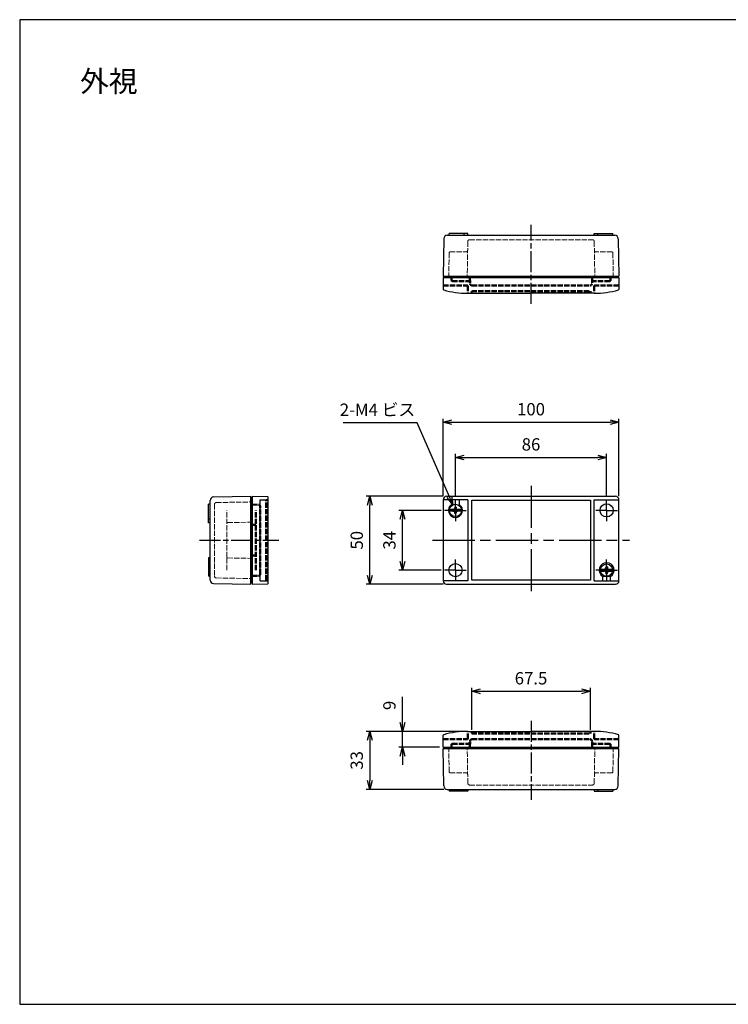
# Model space of a CAD drawing. Units: millimetres. Extents: x 0 to 2438, y 0 to 560.
# Drawn here: x 816 to 1219, y 0 to 560 of the extents above; entities that cross this region are included whole.
import ezdxf

# ---------------------------------------------------------------- set-up
doc = ezdxf.new("R2010")
doc.units = ezdxf.units.MM
doc.header["$LTSCALE"] = 2
for name, pattern in [('AM_ISO02W050x2', [3.75, 3, -0.75]), ('AM_ISO08W050', [18, 12, -1.5, 3, -1.5]), ('AM_ISO08W050x2', [9, 6, -0.75, 1.5, -0.75])]:
    doc.linetypes.add(name, pattern=pattern)
for name, color, linetype, lineweight in [('AM_5', 3, 'Continuous', 25), ('AM_5 @ 2', 3, 'Continuous', 25), ('AM_7', 4, 'AM_ISO08W050', 25), ('取付ﾋﾞｽ', 8, 'Continuous', 25), ('ﾄｯﾌﾟｶﾊﾞｰ', 7, 'Continuous', 25), ('ﾄｯﾌﾟｶﾊﾞｰ0', 7, 'AM_ISO02W050x2', 50), ('ﾎﾞﾃﾞｨｰ', 2, 'Continuous', 25), ('ﾎﾞﾃﾞｨｰ0', 2, 'AM_ISO02W050x2', 13)]:
    doc.layers.add(name, color=color, linetype=linetype, lineweight=lineweight)
doc.styles.get("Standard").update_dxf_attribs({"font": 'ISOCP.SHX', "bigfont": 'EXTFONT.SHX'})
doc.styles.add('takachi1', font='txt', dxfattribs={"height": 2.5})
doc.dimstyles.new('AM_ISO$0', dxfattribs={"dimtxt": 3.5, "dimasz": 2.5, "dimexe": 1, "dimexo": 1, "dimgap": 1.5, "dimtad": 1, "dimdsep": 46, "dimtxsty": 'Standard', "dimblk": 'OPEN30', "dimcen": 0, "dimclrd": 3, "dimclre": 3, "dimclrt": 2, "dimadec": 0, "dimazin": 2, "dimtp": 0.1, "dimtm": 0.1, "dimtfac": 0.71, "dimtmove": 0, "dimatfit": 3, "dimldrblk": 'OPEN30', "dimfxl": 0, "dimlwd": -1, "dimlwe": -1, "dimarcsym": 0})
doc.dimstyles.new('AM_ISO$3', dxfattribs={"dimtxt": 3.5, "dimasz": 2.5, "dimexe": 1, "dimexo": 1, "dimgap": 1.5, "dimtad": 1, "dimtoh": 1, "dimdsep": 46, "dimtxsty": 'Standard', "dimblk": 'OPEN30', "dimcen": 0, "dimclrd": 3, "dimclre": 3, "dimclrt": 2, "dimadec": 0, "dimazin": 2, "dimtp": 0.1, "dimtm": 0.1, "dimtfac": 0.71, "dimtofl": 0, "dimtmove": 0, "dimatfit": 0, "dimldrblk": 'OPEN30', "dimfxl": 0, "dimlwd": -1, "dimlwe": -1, "dimarcsym": 0})

# ---------------------------------------------------------------- blocks, each defined once
blk = doc.blocks.new('TK-A3')
for p, q in [((359, 280), (359, 275)), ((359, 275), (403, 275))]:
    blk.add_line(p, q)
blk.add_lwpolyline([(0, 0), (403, 0), (403, 280), (0, 280)], close=True)
at = {"insert": (402.36, 276.11), "char_height": 2.5, "width": 43.0784, "attachment_point": 9}
blk.add_mtext('(文書番号：TY-34)2008.02.08', dxfattribs=at)
blk = doc.blocks.new('取付ビス')
at = {"layer": '取付ﾋﾞｽ'}
for p, q in [((-1.15, 0.54), (-3.46, 0.54)), ((-1.44, 0.41), (-0.91, 0.41)), ((-1.44, 0.41), (-1.44, 0)), ((-1.44, -0.41), (-1.44, 0)), ((-0.7, 0.7), (-1.15, 0.54)), ((-1.15, 0.54), (-0.7, 0.3)), ((-0.7, 0.7), (-0.41, 1.49)), ((-0.42, 0.42), (-0.7, 0.7)), ((-0.42, 0.42), (-0.7, 0.3)), ((-0.42, 0.42), (-0.3, 0.7)), ((-0.41, 1.85), (-0.41, 1.49)), ((-0.41, 1.85), (0, 1.85)), ((-0.41, 1.49), (-0.3, 0.7)), ((0.41, 1.85), (0, 1.85)), ((0.41, 1.49), (0.3, 0.7)), ((0.42, 0.42), (0.3, 0.7)), ((0.41, 1.85), (0.41, 1.49)), ((0.7, 0.7), (0.41, 1.49)), ((0.42, 0.42), (0.7, 0.7)), ((0.42, 0.42), (0.7, 0.3)), ((0.7, 0.7), (1.15, 0.54)), ((1.15, 0.54), (0.7, 0.3)), ((1.44, 0.41), (0.91, 0.41)), ((3.46, 0.54), (1.15, 0.54)), ((1.44, 0.41), (1.44, 0)), ((-1.15, -0.54), (-3.46, -0.54)), ((-1.44, -0.41), (-0.91, -0.41)), ((-1.15, -0.54), (-0.7, -0.3)), ((-0.7, -0.7), (-1.15, -0.54)), ((-0.42, -0.42), (-0.7, -0.3)), ((-0.42, -0.42), (-0.7, -0.7)), ((-0.7, -0.7), (-0.41, -1.49)), ((-0.42, -0.42), (-0.3, -0.7)), ((-0.41, -1.49), (-0.3, -0.7)), ((-0.41, -1.85), (-0.41, -1.49)), ((-0.41, -1.85), (0, -1.85)), ((0.41, -1.85), (0, -1.85)), ((0.42, -0.42), (0.3, -0.7)), ((0.41, -1.49), (0.3, -0.7)), ((0.7, -0.7), (0.41, -1.49)), ((0.41, -1.85), (0.41, -1.49)), ((0.42, -0.42), (0.7, -0.3)), ((0.42, -0.42), (0.7, -0.7)), ((1.15, -0.54), (0.7, -0.3)), ((0.7, -0.7), (1.15, -0.54)), ((1.44, -0.41), (0.91, -0.41)), ((3.46, -0.54), (1.15, -0.54)), ((1.44, -0.41), (1.44, 0))]:
    blk.add_line(p, q, dxfattribs=at)
blk.add_circle((0, 0), 3.5, dxfattribs=at)
for centre, start, end in [((-0.58, 0), 112.6199, 180), ((-0.58, 0), 180, 247.3801), ((0, 0.58), 90, 157.3801), ((0, 0.58), 22.6199, 90), ((0.58, 0), 360, 67.3801), ((0.58, 0), 292.6199, 0), ((0, -0.58), 202.6199, 270), ((0, -0.58), 270, 337.3801)]:
    blk.add_arc(centre, 0.329, start, end, dxfattribs=at)
blk = doc.blocks.new('_Open30')
at = {"color": 0, "linetype": 'ByBlock', "lineweight": -2}
for p, q in [((-1, 0.27), (0, 0)), ((0, 0), (-1, -0.27)), ((0, 0), (-1, 0))]:
    blk.add_line(p, q, dxfattribs=at)
blk = doc.blocks.new('*D35')
at = {"layer": 'AM_5', "color": 3, "transparency": 16777216}
for p, q in [((1063.8, 289.05), (1063.8, 313.05)), ((1068.8, 311.05), (1144.8, 311.05)), ((1149.8, 289.05), (1149.8, 313.05))]:
    blk.add_line(p, q, dxfattribs=at)
at = {"layer": 'Defpoints', "color": 0, "transparency": 16777216}
for p in [(1149.8, 311.05), (1063.8, 287.05), (1149.8, 287.05)]:
    blk.add_point(p, dxfattribs=at)
at = {"layer": 'AM_5', "color": 3, "transparency": 16777216, "xscale": 5, "yscale": 5, "zscale": 5, "rotation": 180}
blk.add_blockref('_Open30', (1063.8, 311.05), dxfattribs=at)
at = {"layer": 'AM_5', "color": 3, "transparency": 16777216, "xscale": 5, "yscale": 5, "zscale": 5}
blk.add_blockref('_Open30', (1149.8, 311.05), dxfattribs=at)
at = {"layer": 'AM_5', "color": 2, "transparency": 16777216, "insert": (1106.8, 317.55), "char_height": 7, "attachment_point": 5}
blk.add_mtext('86', dxfattribs=at)
blk = doc.blocks.new('*D34')
at = {"layer": 'AM_5', "color": 3, "transparency": 16777216}
for p, q in [((1056.8, 288.93), (1056.8, 333.05)), ((1061.8, 331.05), (1151.8, 331.05)), ((1156.8, 288.93), (1156.8, 333.05))]:
    blk.add_line(p, q, dxfattribs=at)
at = {"layer": 'Defpoints', "color": 0, "transparency": 16777216}
for p in [(1156.8, 331.05), (1056.8, 286.93), (1156.8, 286.93)]:
    blk.add_point(p, dxfattribs=at)
at = {"layer": 'AM_5', "color": 3, "transparency": 16777216, "xscale": 5, "yscale": 5, "zscale": 5, "rotation": 180}
blk.add_blockref('_Open30', (1056.8, 331.05), dxfattribs=at)
at = {"layer": 'AM_5', "color": 3, "transparency": 16777216, "xscale": 5, "yscale": 5, "zscale": 5}
blk.add_blockref('_Open30', (1156.8, 331.05), dxfattribs=at)
at = {"layer": 'AM_5', "color": 2, "transparency": 16777216, "insert": (1106.8, 337.55), "char_height": 7, "attachment_point": 5}
blk.add_mtext('100', dxfattribs=at)
blk = doc.blocks.new('*D37')
at = {"layer": 'AM_5', "color": 3, "transparency": 16777216}
for p, q in [((1055.68, 280.93), (1031.68, 280.93)), ((1033.68, 251.93), (1033.68, 275.93)), ((1055.68, 246.93), (1031.68, 246.93))]:
    blk.add_line(p, q, dxfattribs=at)
at = {"layer": 'Defpoints', "color": 0, "transparency": 16777216}
for p in [(1033.68, 280.93), (1057.68, 280.93), (1057.68, 246.93)]:
    blk.add_point(p, dxfattribs=at)
at = {"layer": 'AM_5', "color": 3, "transparency": 16777216, "xscale": 5, "yscale": 5, "zscale": 5}
for p, rotation in [((1033.68, 280.93), 90), ((1033.68, 246.93), 270)]:
    blk.add_blockref('_Open30', p, dxfattribs=dict(at, rotation=rotation))
at = {"layer": 'AM_5', "color": 2, "transparency": 16777216, "insert": (1027.18, 263.93), "char_height": 7, "attachment_point": 5, "rotation": 90}
blk.add_mtext('34', dxfattribs=at)
blk = doc.blocks.new('*D36')
at = {"layer": 'AM_5', "color": 3, "transparency": 16777216}
for p, q in [((1056.8, 288.93), (1013.09, 288.93)), ((1015.09, 243.93), (1015.09, 283.93)), ((1056.8, 238.93), (1013.09, 238.93))]:
    blk.add_line(p, q, dxfattribs=at)
at = {"layer": 'Defpoints', "color": 0, "transparency": 16777216}
for p in [(1015.09, 288.93), (1058.8, 288.93), (1058.8, 238.93)]:
    blk.add_point(p, dxfattribs=at)
at = {"layer": 'AM_5', "color": 3, "transparency": 16777216, "xscale": 5, "yscale": 5, "zscale": 5}
for p, rotation in [((1015.09, 288.93), 90), ((1015.09, 238.93), 270)]:
    blk.add_blockref('_Open30', p, dxfattribs=dict(at, rotation=rotation))
at = {"layer": 'AM_5', "color": 2, "transparency": 16777216, "insert": (1008.59, 263.93), "char_height": 7, "attachment_point": 5, "rotation": 90}
blk.add_mtext('50', dxfattribs=at)
blk = doc.blocks.new('*D58')
at = {"layer": 'AM_5', "color": 3, "transparency": 16777216}
for p, q in [((1042, 330.77), (999.98, 330.77)), ((1060.4, 288.71), (1042, 330.77))]:
    blk.add_line(p, q, dxfattribs=at)
at = {"layer": 'Defpoints', "color": 0, "transparency": 16777216}
for p in [(1062.4, 284.13), (1065.21, 277.72)]:
    blk.add_point(p, dxfattribs=at)
at = {"layer": 'AM_5', "color": 3, "transparency": 16777216, "xscale": 5, "yscale": 5, "zscale": 5, "rotation": 293.622703716917}
blk.add_blockref('_Open30', (1062.4, 284.13), dxfattribs=at)
at = {"layer": 'AM_5', "color": 2, "transparency": 16777216, "insert": (1019.49, 337.27), "char_height": 7, "attachment_point": 5}
blk.add_mtext('2-M4 ビス', dxfattribs=at)
blk = doc.blocks.new('*D39')
at = {"layer": 'AM_5', "color": 3, "transparency": 16777216}
for p, q in [((1033.68, 160.22), (1033.68, 174.79)), ((1068.8, 155.22), (1031.68, 155.22)), ((1033.68, 146.22), (1033.68, 155.22)), ((1054.8, 146.22), (1031.68, 146.22)), ((1033.68, 141.22), (1033.68, 136.22))]:
    blk.add_line(p, q, dxfattribs=at)
at = {"layer": 'Defpoints', "color": 0, "transparency": 16777216}
for p in [(1033.68, 155.22), (1070.8, 155.22), (1056.8, 146.22)]:
    blk.add_point(p, dxfattribs=at)
at = {"layer": 'AM_5', "color": 3, "transparency": 16777216, "xscale": 5, "yscale": 5, "zscale": 5}
for p, rotation in [((1033.68, 155.22), 270), ((1033.68, 146.22), 90)]:
    blk.add_blockref('_Open30', p, dxfattribs=dict(at, rotation=rotation))
at = {"layer": 'AM_5', "color": 2, "transparency": 16777216, "insert": (1027.18, 170), "char_height": 7, "attachment_point": 5, "rotation": 90}
blk.add_mtext('9', dxfattribs=at)
blk = doc.blocks.new('*D38')
at = {"layer": 'AM_5', "color": 3, "transparency": 16777216}
for p, q in [((1068.8, 155.22), (1013.1, 155.22)), ((1015.1, 150.22), (1015.1, 127.22)), ((1057.17, 122.22), (1013.1, 122.22))]:
    blk.add_line(p, q, dxfattribs=at)
at = {"layer": 'Defpoints', "color": 0, "transparency": 16777216}
for p in [(1070.8, 155.22), (1015.1, 122.22), (1059.17, 122.22)]:
    blk.add_point(p, dxfattribs=at)
at = {"layer": 'AM_5', "color": 3, "transparency": 16777216, "xscale": 5, "yscale": 5, "zscale": 5}
for p, rotation in [((1015.1, 155.22), 90), ((1015.1, 122.22), 270)]:
    blk.add_blockref('_Open30', p, dxfattribs=dict(at, rotation=rotation))
at = {"layer": 'AM_5', "color": 2, "transparency": 16777216, "insert": (1008.6, 138.72), "char_height": 7, "attachment_point": 5, "rotation": 90}
blk.add_mtext('33', dxfattribs=at)
blk = doc.blocks.new('*D40')
at = {"layer": 'AM_5', "color": 3, "transparency": 16777216}
for p, q in [((1073.05, 156.02), (1073.05, 180.02)), ((1140.55, 156.02), (1140.55, 180.02)), ((1078.05, 178.02), (1135.55, 178.02))]:
    blk.add_line(p, q, dxfattribs=at)
at = {"layer": 'Defpoints', "color": 0, "transparency": 16777216}
for p in [(1140.55, 178.02), (1073.05, 154.02), (1140.55, 154.02)]:
    blk.add_point(p, dxfattribs=at)
at = {"layer": 'AM_5', "color": 3, "transparency": 16777216, "xscale": 5, "yscale": 5, "zscale": 5, "rotation": 180}
blk.add_blockref('_Open30', (1073.05, 178.02), dxfattribs=at)
at = {"layer": 'AM_5', "color": 3, "transparency": 16777216, "xscale": 5, "yscale": 5, "zscale": 5}
blk.add_blockref('_Open30', (1140.55, 178.02), dxfattribs=at)
at = {"layer": 'AM_5', "color": 2, "transparency": 16777216, "insert": (1106.8, 184.52), "char_height": 7, "attachment_point": 5}
blk.add_mtext('67.5', dxfattribs=at)

msp = doc.modelspace()

# ---------------------------------------------------------------- linework, layer by layer
msp.add_arc((1063.8046, 280.9254), 4, 123.367013, 56.632987)
at = {"layer": 'AM_7', "linetype": 'AM_ISO08W050x2'}
for p, q in [((1106.8046, 398.38), (1106.8046, 443.38)), ((1063.8046, 280.9254), (1063.8046, 287.0487)), ((1149.8046, 280.9254), (1149.8046, 287.0487)), ((1063.8046, 280.9254), (1057.6812, 280.9254)), ((1063.8046, 280.9254), (1069.9279, 280.9254)), ((1063.8046, 280.9254), (1063.8046, 274.802)), ((1149.8046, 280.9254), (1143.6812, 280.9254)), ((1149.8046, 280.9254), (1155.9279, 280.9254)), ((1149.8046, 280.9254), (1149.8046, 274.802)), ((918.291, 263.9254), (963.291, 263.9254)), ((1063.8046, 246.9254), (1063.8046, 253.0487)), ((1149.8046, 246.9254), (1149.8046, 253.0487)), ((1063.8046, 246.9254), (1057.6812, 246.9254)), ((1063.8046, 246.9254), (1069.9279, 246.9254)), ((1063.8046, 246.9254), (1063.8046, 240.802)), ((1149.8046, 246.9254), (1143.6812, 246.9254)), ((1149.8046, 246.9254), (1155.9279, 246.9254)), ((1149.8046, 246.9254), (1149.8046, 240.802)), ((1106.8046, 161.2208), (1106.8046, 116.2208))]:
    msp.add_line(p, q, dxfattribs=at)
at = {"layer": 'AM_7'}
for p, q in [((1106.8046, 294.9254), (1106.8046, 232.9254)), ((1050.8046, 263.9254), (1162.8046, 263.9254))]:
    msp.add_line(p, q, dxfattribs=at)
at = {"layer": 'ﾄｯﾌﾟｶﾊﾞｰ'}
for p, q in [((1056.8046, 413.38), (1156.8046, 413.38)), ((1056.8046, 413.38), (1056.9235, 406.5663)), ((1156.8046, 413.38), (1156.6856, 406.5663)), ((1070.8046, 404.38), (1106.8046, 404.38)), ((1142.8046, 404.38), (1106.8046, 404.38)), ((948.291, 288.9254), (956.9962, 288.7734)), ((948.291, 288.9254), (948.291, 238.9254)), ((952.791, 286.9254), (957.291, 287.0039)), ((952.791, 240.9254), (952.791, 286.9254)), ((957.291, 239.3773), (957.291, 288.4735)), ((1056.8046, 286.9254), (1056.8046, 240.9254)), ((1070.8046, 286.9254), (1056.8046, 286.9254)), ((1070.8046, 287.0039), (1056.8061, 287.0039)), ((1058.8046, 288.9254), (1154.8046, 288.9254)), ((1061.6046, 286.9254), (1061.6046, 284.266)), ((1066.0046, 286.9254), (1066.0046, 284.266)), ((1070.8046, 287.0039), (1070.8046, 240.8468)), ((1142.8046, 240.8468), (1142.8046, 287.0039)), ((1142.8046, 287.0039), (1156.803, 287.0039)), ((1142.8046, 286.9254), (1156.8046, 286.9254)), ((1156.8046, 240.9254), (1156.8046, 286.9254)), ((952.791, 240.9254), (957.291, 240.8468)), ((1070.8046, 240.9254), (1056.8046, 240.9254)), ((1070.8046, 240.8468), (1056.8061, 240.8468)), ((1142.8046, 240.9254), (1156.8046, 240.9254)), ((1142.8046, 240.8468), (1156.803, 240.8468)), ((1147.6046, 240.9254), (1147.6046, 243.3254)), ((1152.0046, 243.3254), (1147.6046, 243.3254)), ((1152.0046, 240.9254), (1152.0046, 243.3254)), ((948.291, 238.9254), (956.9962, 239.0773)), ((1058.8046, 238.9254), (1154.8046, 238.9254)), ((1056.8046, 146.2208), (1056.9235, 153.0344)), ((1070.8046, 155.2208), (1106.8046, 155.2208)), ((1142.8046, 155.2208), (1106.8046, 155.2208)), ((1156.8046, 146.2208), (1156.6856, 153.0344)), ((1056.8046, 146.2208), (1156.8046, 146.2208))]:
    msp.add_line(p, q, dxfattribs=at)
msp.add_lwpolyline([(1073.0546, 286.6754), (1140.5546, 286.6754), (1140.5546, 241.1754), (1073.0546, 241.1754)], close=True, dxfattribs=at)
for centre in [(1149.8046, 280.9254), (1063.8046, 246.9254)]:
    msp.add_circle(centre, 3.75, dxfattribs=at)
for centre, radius, start, end in [((1057.2235, 406.5716), 0.3, 181, 254.141542), ((1070.8046, 454.38), 50, 254.141542, 270), ((1142.8046, 454.38), 50, 270, 285.858458), ((1156.3857, 406.5716), 0.3, 285.858458, 359), ((956.991, 288.4735), 0.3, 360, 89), ((1058.8046, 286.9254), 2, 90, 180), ((1154.8046, 286.9254), 2, 0, 90), ((1149.8046, 246.9254), 4.219, 301.429566, 238.570434), ((1058.8046, 240.9254), 2, 180, 270), ((1154.8046, 240.9254), 2, 270, 0), ((956.991, 239.3773), 0.3, 271, 360), ((1057.2235, 153.0292), 0.3, 105.858458, 179), ((1070.8046, 105.2208), 50, 90, 105.858458), ((1142.8046, 105.2208), 50, 74.141542, 90), ((1156.3857, 153.0292), 0.3, 1, 74.141542)]:
    msp.add_arc(centre, radius, start, end, dxfattribs=at)
at = {"layer": 'ﾄｯﾌﾟｶﾊﾞｰ0', "ltscale": 0.5}
for p, q in [((1056.8831, 408.88), (1070.5046, 408.88)), ((1061.5546, 413.38), (1061.5809, 411.8712)), ((1062.0808, 411.38), (1071.1068, 411.38)), ((1072.0546, 413.38), (1072.116, 409.8625)), ((1073.1158, 408.88), (1140.4933, 408.88)), ((1141.5546, 413.38), (1141.4932, 409.8625)), ((1151.5283, 411.38), (1142.5024, 411.38)), ((1156.726, 408.88), (1143.1046, 408.88)), ((1152.0546, 413.38), (1152.0282, 411.8712)), ((1070.8046, 408.58), (1070.8046, 404.38)), ((1073.0546, 405.58), (1072.9285, 404.38)), ((1073.0546, 405.58), (1140.5546, 405.58)), ((1140.5546, 405.58), (1140.6807, 404.38)), ((1142.8046, 408.58), (1142.8046, 404.38)), ((956.091, 286.6754), (957.291, 286.8015)), ((956.091, 241.1754), (956.091, 286.6754)), ((948.291, 284.1754), (951.8085, 284.114)), ((950.291, 246.9254), (950.291, 280.9254)), ((952.791, 244.7366), (952.791, 283.1141)), ((948.291, 272.6754), (949.7997, 272.649)), ((948.291, 255.1754), (949.7997, 255.2017)), ((948.291, 243.6754), (951.8085, 243.7368)), ((956.091, 241.1754), (957.291, 241.0492)), ((1070.8046, 151.0208), (1070.8046, 155.2208)), ((1073.0546, 154.0208), (1072.9285, 155.2208)), ((1073.0546, 154.0208), (1140.5546, 154.0208)), ((1140.5546, 154.0208), (1140.6807, 155.2208)), ((1142.8046, 151.0208), (1142.8046, 155.2208)), ((1056.8831, 150.7208), (1070.5046, 150.7208)), ((1061.5546, 146.2208), (1061.5809, 147.7295)), ((1062.0808, 148.2208), (1071.1068, 148.2208)), ((1072.0546, 146.2208), (1072.116, 149.7382)), ((1073.1158, 150.7208), (1140.4933, 150.7208)), ((1141.5546, 146.2208), (1141.4932, 149.7382)), ((1151.5283, 148.2208), (1142.5024, 148.2208)), ((1156.726, 150.7208), (1143.1046, 150.7208)), ((1152.0546, 146.2208), (1152.0282, 147.7295))]:
    msp.add_line(p, q, dxfattribs=at)
for centre, radius, start, end in [((1062.0808, 411.88), 0.5, 181, 270), ((1070.5046, 408.58), 0.3, 0, 90), ((1071.1068, 410.38), 1, 1, 90), ((1073.1158, 409.88), 1, 181, 270), ((1140.4933, 409.88), 1, 270, 359), ((1142.5024, 410.38), 1, 90, 179), ((1143.1046, 408.58), 0.3, 90, 180), ((1151.5283, 411.88), 0.5, 270, 359), ((951.791, 283.1141), 1, 360, 89), ((949.791, 272.1491), 0.5, 360, 89), ((949.791, 255.7016), 0.5, 271, 360), ((951.791, 244.7366), 1, 271, 360), ((1062.0808, 147.7208), 0.5, 90, 179), ((1070.5046, 151.0208), 0.3, 270, 360), ((1071.1068, 149.2208), 1, 270, 359), ((1073.1158, 149.7208), 1, 90, 179), ((1140.4933, 149.7208), 1, 1, 90), ((1142.5024, 149.2208), 1, 181, 270), ((1143.1046, 151.0208), 0.3, 180, 270), ((1151.5283, 147.7208), 0.5, 1, 90)]:
    msp.add_arc(centre, radius, start, end, dxfattribs=at)
at = {"layer": 'ﾎﾞﾃﾞｨｰ'}
for p, q in [((1059.1749, 437.38), (1154.4342, 437.38)), ((1060.3046, 437.38), (1060.3046, 438.38)), ((1070.8046, 438.38), (1060.3046, 438.38)), ((1068.8046, 437.38), (1068.8046, 438.38)), ((1070.8046, 437.38), (1070.8046, 438.38)), ((1142.8046, 438.38), (1153.3046, 438.38)), ((1142.8046, 437.38), (1142.8046, 438.38)), ((1144.8046, 437.38), (1144.8046, 438.38)), ((1153.3046, 437.38), (1153.3046, 438.38)), ((1057.1752, 435.4149), (1056.8046, 414.18)), ((1156.4339, 435.4149), (1156.8046, 414.18)), ((1056.8046, 414.18), (1156.8046, 414.18)), ((1057.6046, 413.38), (1057.6046, 414.18)), ((1057.6046, 413.38), (1156.0046, 413.38)), ((1156.0046, 413.38), (1156.0046, 414.18)), ((924.291, 241.2957), (924.291, 286.555)), ((926.2561, 288.5547), (947.491, 288.9254)), ((947.491, 238.9254), (947.491, 288.9254)), ((948.291, 288.1254), (947.491, 288.1254)), ((948.291, 239.7254), (948.291, 288.1254)), ((923.291, 273.9254), (923.291, 284.4254)), ((924.291, 284.4254), (923.291, 284.4254)), ((924.291, 275.9254), (923.291, 275.9254)), ((924.291, 273.9254), (923.291, 273.9254)), ((924.291, 253.9254), (923.291, 253.9254)), ((923.291, 253.9254), (923.291, 243.4254)), ((924.291, 251.9254), (923.291, 251.9254)), ((924.291, 243.4254), (923.291, 243.4254)), ((926.2561, 239.296), (947.491, 238.9254)), ((948.291, 239.7254), (947.491, 239.7254)), ((1057.6046, 146.2208), (1057.6046, 145.4208)), ((1057.6046, 146.2208), (1156.0046, 146.2208)), ((1156.0046, 146.2208), (1156.0046, 145.4208)), ((1057.1752, 124.1859), (1056.8046, 145.4208)), ((1056.8046, 145.4208), (1156.8046, 145.4208)), ((1156.4339, 124.1859), (1156.8046, 145.4208)), ((1059.1749, 122.2208), (1154.4342, 122.2208)), ((1060.3046, 122.2208), (1060.3046, 121.2208)), ((1070.8046, 121.2208), (1060.3046, 121.2208)), ((1068.8046, 122.2208), (1068.8046, 121.2208)), ((1070.8046, 122.2208), (1070.8046, 121.2208)), ((1142.8046, 122.2208), (1142.8046, 121.2208)), ((1142.8046, 121.2208), (1153.3046, 121.2208)), ((1144.8046, 122.2208), (1144.8046, 121.2208)), ((1153.3046, 122.2208), (1153.3046, 121.2208))]:
    msp.add_line(p, q, dxfattribs=at)
for centre, start, end in [((1059.1749, 435.38), 90, 179), ((1154.4342, 435.38), 1, 90), ((926.291, 286.555), 91, 180), ((926.291, 241.2957), 180, 269), ((1059.1749, 124.2208), 181, 270), ((1154.4342, 124.2208), 270, 359)]:
    msp.add_arc(centre, 2, start, end, dxfattribs=at)
at = {"layer": 'ﾎﾞﾃﾞｨｰ0', "ltscale": 0.5}
for p, q in [((1070.8627, 433.8974), (1070.5046, 413.38)), ((1071.8626, 434.88), (1141.7466, 434.88)), ((1142.7464, 433.8974), (1143.1046, 413.38)), ((1060.2491, 427.3887), (1060.0046, 413.38)), ((1060.749, 427.88), (1069.775, 427.88)), ((1152.8601, 427.88), (1143.8342, 427.88)), ((1153.3601, 427.3887), (1153.6046, 413.38)), ((927.7736, 285.3672), (948.291, 285.7254)), ((926.791, 284.3674), (926.791, 243.4833)), ((933.791, 246.9254), (933.791, 280.9254)), ((934.2823, 273.9808), (948.291, 274.2254)), ((934.2823, 253.8699), (948.291, 253.6254)), ((927.7736, 242.4835), (948.291, 242.1254)), ((1060.2491, 132.212), (1060.0046, 146.2208)), ((1070.8627, 125.7033), (1070.5046, 146.2208)), ((1142.7464, 125.7033), (1143.1046, 146.2208)), ((1153.3601, 132.212), (1153.6046, 146.2208)), ((1060.749, 131.7208), (1069.775, 131.7208)), ((1152.8601, 131.7208), (1143.8342, 131.7208)), ((1071.8626, 124.7208), (1141.7466, 124.7208))]:
    msp.add_line(p, q, dxfattribs=at)
for centre, radius, start, end in [((1071.8626, 433.88), 1, 90, 179), ((1141.7466, 433.88), 1, 1, 90), ((1060.749, 427.38), 0.5, 90, 179), ((1069.775, 428.88), 1, 270, 359), ((1143.8342, 428.88), 1, 181, 270), ((1152.8601, 427.38), 0.5, 1, 90), ((927.791, 284.3674), 1, 91, 180), ((934.291, 273.4809), 0.5, 91, 180), ((934.291, 254.3698), 0.5, 180, 269), ((927.791, 243.4833), 1, 180, 269), ((1060.749, 132.2208), 0.5, 181, 270), ((1069.775, 130.7208), 1, 1, 90), ((1143.8342, 130.7208), 1, 90, 179), ((1152.8601, 132.2208), 0.5, 270, 359), ((1071.8626, 125.7208), 1, 181, 270), ((1141.7466, 125.7208), 1, 270, 359)]:
    msp.add_arc(centre, radius, start, end, dxfattribs=at)

# ---------------------------------------------------------------- block references
at = {"lineweight": 0, "xscale": 2, "yscale": 2, "zscale": 2}
msp.add_blockref('TK-A3', (816, 0), dxfattribs=at)
at = {"layer": '取付ﾋﾞｽ'}
msp.add_blockref('取付ビス', (1063.8046, 280.9254), dxfattribs=at)
at = {"layer": '取付ﾋﾞｽ', "rotation": 180}
msp.add_blockref('取付ビス', (1149.8046, 246.9254), dxfattribs=at)

# ---------------------------------------------------------------- texts
at = {"insert": (850.3112, 530.9487), "char_height": 12, "attachment_point": 1, "style": 'takachi1'}
msp.add_mtext_dynamic_manual_height_columns('{\\Fisocp,extfont|c128;外視}', width=47.995109, gutter_width=12.5, heights=[0], dxfattribs=at)

# ---------------------------------------------------------------- dimensions: what is measured, and where the dimension line sits
at = {"layer": 'AM_5 @ 2'}
dim = msp.add_diameter_dim_2p(p1=(1065.2071, 277.7187), p2=(1062.4021, 284.1321), text='2-M4 ビス', dimstyle='AM_ISO$3', override={"dimscale": 2, "dimpost": '', "dimtix": 0, "dimtofl": 0, "dimtmove": 0, "dimatfit": 0}, dxfattribs=at)
dim.commit()
dim.dimension.update_dxf_attribs({"geometry": '*D58', "text_midpoint": (1019.4893, 330.7729), "dimtype": 131})
for base, p1, p2, angle, override, picture, middle in [((1156.8046, 331.0487), (1056.8046, 286.9254), (1156.8046, 286.9254), 0, {"dimscale": 2, "dimtix": 0, "dimtofl": 1, "dimtmove": 0, "dimatfit": 3}, '*D34', (1106.8046, 337.5487)), ((1015.0856, 288.9254), (1058.8046, 238.9254), (1058.8046, 288.9254), 90, {"dimscale": 2, "dimtix": 0, "dimtofl": 1, "dimtmove": 0, "dimatfit": 3}, '*D36', (1008.5856, 263.9254)), ((1033.6812, 280.9254), (1057.6812, 246.9254), (1057.6812, 280.9254), 90, {"dimscale": 2, "dimpost": '', "dimtix": 0, "dimtofl": 1, "dimtmove": 0, "dimatfit": 3}, '*D37', (1027.1812, 263.9254)), ((1033.6811, 155.2208), (1056.8046, 146.2208), (1070.8046, 155.2208), 90, {"dimscale": 2, "dimtix": 0, "dimtofl": 1, "dimtmove": 0, "dimatfit": 3}, '*D39', (1027.1811, 170.0041)), ((1015.102, 122.2208), (1070.8046, 155.2208), (1059.1749, 122.2208), 90, {"dimscale": 2, "dimtix": 0, "dimtofl": 1, "dimtmove": 0, "dimatfit": 3}, '*D38', (1008.602, 138.7208))]:
    dim = msp.add_linear_dim(base=base, p1=p1, p2=p2, angle=angle, dimstyle='AM_ISO$0', override=override, dxfattribs=at)
    dim.commit()
    dim.dimension.update_dxf_attribs({"geometry": picture, "text_midpoint": middle})
for base, p1, p2, picture, middle in [((1149.8046, 311.0487), (1063.8046, 287.0487), (1149.8046, 287.0487), '*D35', (1106.8046, 317.5487)), ((1140.5546, 178.0208), (1073.0546, 154.0208), (1140.5546, 154.0208), '*D40', (1106.8046, 184.5208))]:
    dim = msp.add_linear_dim(base=base, p1=p1, p2=p2, dimstyle='AM_ISO$0', override={"dimscale": 2, "dimpost": '', "dimtix": 0, "dimtofl": 1, "dimtmove": 0, "dimatfit": 3}, dxfattribs=at)
    dim.commit()
    dim.dimension.update_dxf_attribs({"geometry": picture, "text_midpoint": middle})

doc.saveas('drawing.dxf')
